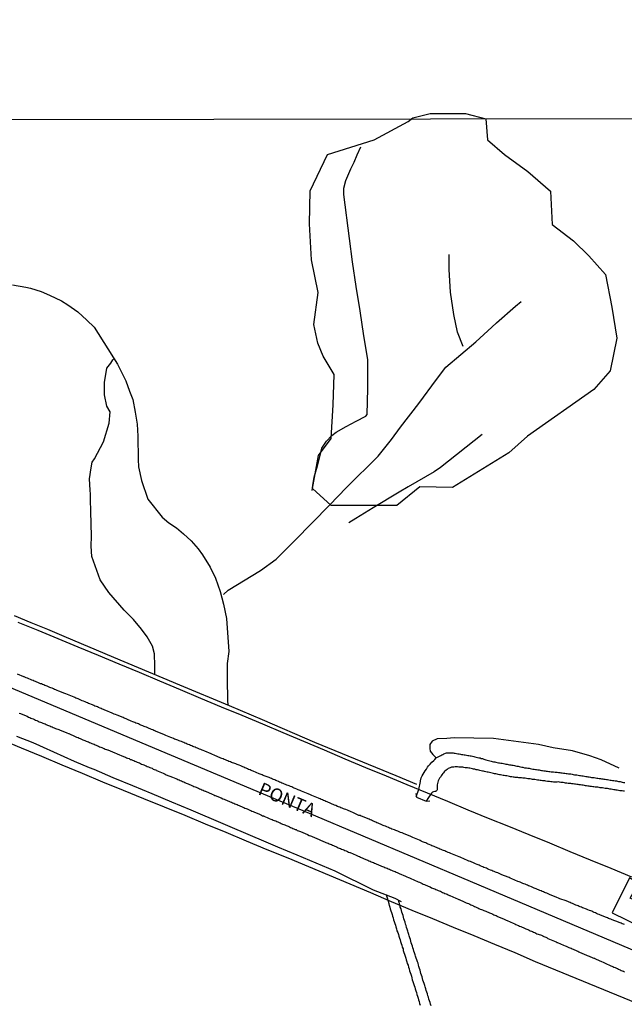
# Model space of a CAD drawing. Units: millimetres. Extents: x 180736 to 183150, y 1657648 to 1660427.
# Drawn here: x 182274 to 182388, y 1658040 to 1658226 of the extents above; entities that cross this region are included whole.
import ezdxf
from ezdxf.enums import TextEntityAlignment as Align

# ---------------------------------------------------------------- set-up
doc = ezdxf.new("R2010")
doc.units = ezdxf.units.MM
doc.header["$MEASUREMENT"] = 0
for name, color, linetype in [('EDIFICACAO_REFERENCIAL', 30, 'Continuous'), ('IMAGEM', 7, 'Continuous'), ('V-BANHADO', 102, 'Continuous'), ('V-CANAL', 151, 'Continuous'), ('V-EIXO_DE_LOGRADOURO', 3, 'Continuous'), ('V-LOTE', 1, 'Continuous'), ('V-NOME_DOS_LOGRADOUROS', 7, 'Continuous'), ('V-PONTE_VIADUTO_PASSARELA', 2, 'Continuous'), ('V-QUADRA', 41, 'Continuous'), ('V-REFERENCIA', 30, 'Continuous'), ('V-TESTADA', 5, 'Continuous'), ('V-VALETA', 50, 'Continuous'), ('X-LIMITE_1000', 7, 'Continuous')]:
    doc.layers.add(name, color=color, linetype=linetype)
picture_1 = doc.add_image_def('image1.jpg', size_in_pixel=(4022, 4628))

msp = doc.modelspace()

# ---------------------------------------------------------------- linework, layer by layer
at = {"layer": 'EDIFICACAO_REFERENCIAL'}
msp.add_lwpolyline([(182389.43, 1658063.55), (182386.18, 1658056.92), (182391.73, 1658054.26), (182393.54, 1658057.88), (182389.55, 1658059.69), (182391.12, 1658062.58), (182389.43, 1658063.55)], close=True, dxfattribs=at)
at = {"layer": 'V-BANHADO'}
msp.add_lwpolyline([(182348.48, 1658207.3), (182351.79, 1658208.13), (182358.41, 1658208.13), (182362.27, 1658207.1), (182362.61, 1658203.11), (182365.81, 1658200.35), (182370.2, 1658197.15), (182374.52, 1658193.43), (182374.82, 1658187.1), (182378.85, 1658184.04), (182381.75, 1658181.21), (182384.88, 1658177.64), (182386.07, 1658171.46), (182387.04, 1658165.65), (182385.77, 1658159.47), (182382.72, 1658155.9), (182370.13, 1658147.11), (182366.63, 1658143.91), (182355.98, 1658137.36), (182349.8, 1658137.51), (182345.48, 1658134.01), (182333.03, 1658134.01), (182329.53, 1658137.21), (182330.65, 1658143.46), (182333.03, 1658146.66), (182333.41, 1658153), (182333.63, 1658158.73), (182331.55, 1658162.23), (182330.51, 1658164.69), (182329.76, 1658168.18), (182330.58, 1658174.29), (182329.31, 1658180.47), (182328.94, 1658187.25), (182329.09, 1658193.5), (182332.36, 1658200.35), (182341.19, 1658203.14), (182347.62, 1658206.6)], close=True, dxfattribs=at)
at = {"layer": 'V-CANAL'}
for points in [[(182349.14, 1658078.95), (182349.64, 1658080.27), (182349.92, 1658081.77), (182349.93, 1658082.05), (182350, 1658082.16), (182350.04, 1658082.5), (182350.24, 1658082.84), (182350.43, 1658083.18), (182350.6, 1658083.48), (182350.83, 1658083.82), (182351.05, 1658084.12), (182351.28, 1658084.46), (182351.47, 1658084.76), (182351.73, 1658085.08), (182352.07, 1658085.42), (182352.43, 1658085.76), (182352.67, 1658085.91), (182352.91, 1658086.25), (182353.52, 1658086.54), (182353.64, 1658086.63), (182353.75, 1658086.7), (182353.97, 1658086.82), (182354.14, 1658086.91), (182354.37, 1658087.04), (182354.63, 1658087.12), (182354.84, 1658087.17), (182355.1, 1658087.23), (182355.36, 1658087.23), (182355.61, 1658087.21), (182355.82, 1658087.21), (182356.08, 1658087.17), (182356.29, 1658087.14), (182356.51, 1658087.12), (182356.76, 1658087.08), (182356.98, 1658087.04), (182357.23, 1658087), (182357.49, 1658086.95), (182357.7, 1658086.91), (182357.96, 1658086.87), (182358.17, 1658086.82), (182358.38, 1658086.8), (182358.64, 1658086.76), (182358.85, 1658086.72), (182359.07, 1658086.7), (182359.32, 1658086.65), (182359.53, 1658086.61), (182359.75, 1658086.57), (182360, 1658086.48), (182360.22, 1658086.44), (182360.47, 1658086.4), (182360.73, 1658086.31), (182360.94, 1658086.27), (182361.2, 1658086.23), (182361.41, 1658086.14), (182361.62, 1658086.1), (182361.88, 1658086.01), (182362.09, 1658085.97), (182362.31, 1658085.89), (182362.56, 1658085.84), (182362.78, 1658085.76), (182363.03, 1658085.67), (182363.29, 1658085.63), (182363.5, 1658085.59), (182363.76, 1658085.5), (182363.97, 1658085.48), (182364.18, 1658085.44), (182364.44, 1658085.37), (182364.65, 1658085.33), (182364.87, 1658085.29), (182365.12, 1658085.25), (182365.34, 1658085.23), (182365.59, 1658085.16), (182365.85, 1658085.12), (182366.06, 1658085.08), (182366.32, 1658085.03), (182366.53, 1658085.01), (182366.74, 1658084.95), (182367, 1658084.91), (182367.21, 1658084.86), (182367.42, 1658084.84), (182367.68, 1658084.78), (182367.89, 1658084.74), (182368.11, 1658084.69), (182368.36, 1658084.65), (182368.58, 1658084.61), (182368.83, 1658084.54), (182369.09, 1658084.48), (182369.3, 1658084.46), (182369.56, 1658084.39), (182369.77, 1658084.35), (182369.98, 1658084.35), (182370.24, 1658084.29), (182370.45, 1658084.27), (182370.67, 1658084.22), (182370.92, 1658084.18), (182371.14, 1658084.14), (182371.39, 1658084.1), (182371.65, 1658084.05), (182371.86, 1658084.03), (182372.12, 1658083.99), (182372.33, 1658083.97), (182372.33, 1658083.97), (182372.54, 1658083.92), (182372.8, 1658083.88), (182373.01, 1658083.84), (182373.23, 1658083.82), (182373.48, 1658083.8), (182373.69, 1658083.75), (182373.91, 1658083.71), (182374.16, 1658083.67), (182374.38, 1658083.67), (182374.63, 1658083.63), (182374.89, 1658083.58), (182375.1, 1658083.58), (182375.36, 1658083.56), (182375.57, 1658083.52), (182375.78, 1658083.54), (182376.04, 1658083.5), (182376.25, 1658083.46), (182376.47, 1658083.41), (182376.72, 1658083.41), (182376.94, 1658083.37), (182377.19, 1658083.33), (182377.45, 1658083.29), (182377.66, 1658083.29), (182377.92, 1658083.24), (182378.13, 1658083.2), (182378.34, 1658083.2), (182378.6, 1658083.16), (182378.81, 1658083.11), (182379.03, 1658083.07), (182379.28, 1658083.03), (182379.49, 1658083.03), (182379.71, 1658082.99), (182379.96, 1658082.94), (182380.18, 1658082.9), (182380.43, 1658082.86), (182380.69, 1658082.82), (182380.9, 1658082.77), (182381.16, 1658082.73), (182381.37, 1658082.73), (182381.58, 1658082.69), (182381.84, 1658082.65), (182382.05, 1658082.6), (182382.27, 1658082.56), (182382.52, 1658082.52), (182382.74, 1658082.52), (182382.99, 1658082.47), (182383.25, 1658082.43), (182383.46, 1658082.39), (182383.72, 1658082.35), (182383.93, 1658082.35), (182384.14, 1658082.3), (182384.4, 1658082.26), (182384.61, 1658082.22), (182384.83, 1658082.22), (182385.08, 1658082.18), (182385.29, 1658082.13), (182385.51, 1658082.09), (182385.76, 1658082.05), (182385.98, 1658082.01), (182386.23, 1658081.96), (182386.49, 1658081.96), (182386.7, 1658081.92), (182386.96, 1658081.88), (182387.17, 1658081.84), (182387.38, 1658081.79), (182387.64, 1658081.75), (182387.85, 1658081.71), (182388.07, 1658081.66), (182388.32, 1658081.62), (182388.54, 1658081.58)], [(182388.49, 1658079.96), (182388.28, 1658079.96), (182388.07, 1658080), (182387.81, 1658080.04), (182387.6, 1658080.04), (182387.38, 1658080.09), (182387.13, 1658080.13), (182386.92, 1658080.17), (182386.7, 1658080.19), (182386.45, 1658080.21), (182386.23, 1658080.26), (182385.98, 1658080.3), (182385.72, 1658080.34), (182385.51, 1658080.39), (182385.25, 1658080.43), (182385.04, 1658080.45), (182384.83, 1658080.47), (182384.57, 1658080.51), (182384.36, 1658080.56), (182384.36, 1658080.56), (182384.14, 1658080.56), (182383.89, 1658080.6), (182383.67, 1658080.64), (182383.42, 1658080.68), (182383.16, 1658080.7), (182382.95, 1658080.73), (182382.69, 1658080.77), (182382.48, 1658080.79), (182382.27, 1658080.81), (182382.01, 1658080.85), (182381.8, 1658080.9), (182381.58, 1658080.92), (182381.33, 1658080.94), (182381.12, 1658080.98), (182380.9, 1658081.02), (182380.65, 1658081.07), (182380.43, 1658081.07), (182380.18, 1658081.13), (182379.92, 1658081.15), (182379.71, 1658081.2), (182379.45, 1658081.24), (182379.24, 1658081.26), (182379.03, 1658081.28), (182378.77, 1658081.32), (182378.56, 1658081.34), (182378.34, 1658081.37), (182378.09, 1658081.41), (182377.87, 1658081.43), (182377.62, 1658081.45), (182377.36, 1658081.49), (182377.15, 1658081.54), (182376.89, 1658081.56), (182376.68, 1658081.58), (182376.47, 1658081.62), (182376.21, 1658081.66), (182376, 1658081.71), (182375.78, 1658081.68), (182375.53, 1658081.66), (182375.31, 1658081.66), (182375.06, 1658081.66), (182374.8, 1658081.71), (182374.59, 1658081.71), (182374.33, 1658081.75), (182374.12, 1658081.79), (182373.91, 1658081.79), (182373.65, 1658081.84), (182373.44, 1658081.88), (182373.23, 1658081.9), (182372.97, 1658081.92), (182372.76, 1658081.96), (182372.54, 1658081.98), (182372.29, 1658082.01), (182372.07, 1658082.05), (182371.82, 1658082.09), (182371.56, 1658082.13), (182371.35, 1658082.15), (182371.09, 1658082.18), (182370.88, 1658082.22), (182370.67, 1658082.26), (182370.41, 1658082.26), (182370.2, 1658082.3), (182369.98, 1658082.35), (182369.73, 1658082.39), (182369.51, 1658082.41), (182369.26, 1658082.43), (182369, 1658082.45), (182368.79, 1658082.47), (182368.53, 1658082.49), (182368.32, 1658082.52), (182368.11, 1658082.52), (182367.85, 1658082.56), (182367.64, 1658082.6), (182367.42, 1658082.6), (182367.17, 1658082.65), (182366.96, 1658082.69), (182366.74, 1658082.73), (182366.49, 1658082.77), (182366.27, 1658082.84), (182366.02, 1658082.86), (182365.76, 1658082.9), (182365.55, 1658082.94), (182365.29, 1658082.99), (182365.08, 1658083.03), (182364.87, 1658083.07), (182364.61, 1658083.11), (182364.4, 1658083.16), (182364.18, 1658083.2), (182363.93, 1658083.24), (182363.71, 1658083.29), (182363.46, 1658083.37), (182363.2, 1658083.41), (182362.99, 1658083.46), (182362.73, 1658083.52), (182362.52, 1658083.54), (182362.31, 1658083.58), (182362.05, 1658083.67), (182361.84, 1658083.71), (182361.62, 1658083.75), (182361.37, 1658083.8), (182361.16, 1658083.86), (182361.16, 1658083.86), (182360.94, 1658083.92), (182360.69, 1658083.97), (182360.47, 1658084.01), (182360.22, 1658084.1), (182359.96, 1658084.14), (182359.75, 1658084.18), (182359.49, 1658084.22), (182359.28, 1658084.27), (182359.07, 1658084.27), (182358.81, 1658084.35), (182358.6, 1658084.35), (182358.38, 1658084.39), (182358.13, 1658084.44), (182357.91, 1658084.48), (182357.66, 1658084.5), (182357.4, 1658084.52), (182357.19, 1658084.52), (182356.93, 1658084.54), (182356.72, 1658084.56), (182356.51, 1658084.54), (182356.25, 1658084.52), (182356.04, 1658084.48), (182355.82, 1658084.46), (182355.57, 1658084.39), (182355.38, 1658084.31), (182355.18, 1658084.22), (182355.12, 1658084.14), (182355.03, 1658084.14), (182354.99, 1658084.07), (182354.97, 1658084.07), (182354.91, 1658084.03), (182354.86, 1658083.99), (182354.78, 1658083.9), (182354.56, 1658083.73), (182354.41, 1658083.58), (182354.26, 1658083.41), (182354.16, 1658083.27), (182353.99, 1658083.07), (182353.84, 1658082.86), (182353.69, 1658082.63), (182353.54, 1658082.41), (182353.39, 1658082.18), (182353.28, 1658081.9), (182353.22, 1658081.65), (182353.16, 1658081.43), (182353.11, 1658081.18), (182353.11, 1658080.92), (182353.11, 1658080.67), (182353.11, 1658080.45), (182353.11, 1658080.2), (182353.03, 1658080.07), (182352.96, 1658080.02), (182352.84, 1658079.92), (182352.81, 1658079.9), (182352.63, 1658079.87), (182352.37, 1658079.81), (182352.2, 1658079.75), (182352.05, 1658079.64), (182352.03, 1658079.59), (182351.98, 1658079.59), (182351.32, 1658078.55), (182351.01, 1658078.05)], [(182343.44, 1658060.38), (182343.93, 1658058.72), (182343.97, 1658058.61), (182343.99, 1658058.46), (182344.03, 1658058.36), (182344.11, 1658058.02), (182344.2, 1658057.68), (182344.33, 1658057.34), (182344.46, 1658057), (182344.58, 1658056.65), (182344.65, 1658056.31), (182344.75, 1658055.97), (182344.84, 1658055.63), (182344.97, 1658055.29), (182345.07, 1658054.95), (182345.18, 1658054.61), (182345.27, 1658054.27), (182345.37, 1658053.92), (182345.48, 1658053.54), (182345.63, 1658053.2), (182345.75, 1658052.86), (182345.86, 1658052.52), (182345.95, 1658052.18), (182346.08, 1658051.84), (182346.16, 1658051.49), (182346.29, 1658051.15), (182346.39, 1658050.81), (182346.48, 1658050.47), (182346.63, 1658050.13), (182346.67, 1658049.79), (182346.8, 1658049.45), (182346.93, 1658049.11), (182347.01, 1658048.76), (182347.14, 1658048.38), (182347.25, 1658048.04), (182347.36, 1658047.7), (182347.44, 1658047.36), (182347.57, 1658047.02), (182347.67, 1658046.67), (182347.78, 1658046.33), (182347.87, 1658045.99), (182347.95, 1658045.65), (182348.08, 1658045.31), (182348.21, 1658044.97), (182348.29, 1658044.63), (182348.38, 1658044.29), (182348.48, 1658043.95), (182348.59, 1658043.6), (182348.72, 1658043.22), (182348.85, 1658042.88), (182348.95, 1658042.54), (182349.04, 1658042.2), (182349.15, 1658041.86), (182349.25, 1658041.51), (182349.36, 1658041.17), (182349.49, 1658040.83), (182349.57, 1658040.49), (182349.66, 1658040.15), (182349.76, 1658039.81), (182349.87, 1658039.47)], [(182351.92, 1658039.34), (182351.81, 1658039.68), (182351.75, 1658039.98), (182351.75, 1658039.98), (182351.64, 1658040.32), (182351.53, 1658040.62), (182351.43, 1658040.96), (182351.32, 1658041.26), (182351.24, 1658041.6), (182351.13, 1658041.94), (182351.02, 1658042.28), (182350.92, 1658042.58), (182350.83, 1658042.92), (182350.72, 1658043.22), (182350.64, 1658043.56), (182350.51, 1658043.86), (182350.4, 1658044.2), (182350.34, 1658044.5), (182350.23, 1658044.84), (182350.13, 1658045.14), (182350.02, 1658045.48), (182349.94, 1658045.78), (182349.85, 1658046.12), (182349.74, 1658046.42), (182349.62, 1658046.76), (182349.57, 1658047.06), (182349.47, 1658047.4), (182349.36, 1658047.7), (182349.21, 1658048.04), (182349.12, 1658048.38), (182349, 1658048.72), (182348.91, 1658049.02), (182348.81, 1658049.36), (182348.68, 1658049.66), (182348.59, 1658050), (182348.51, 1658050.3), (182348.42, 1658050.64), (182348.29, 1658050.94), (182348.19, 1658051.28), (182348.1, 1658051.58), (182348.02, 1658051.92), (182347.91, 1658052.22), (182347.8, 1658052.56), (182347.72, 1658052.86), (182347.61, 1658053.2), (182347.53, 1658053.5), (182347.4, 1658053.84), (182347.31, 1658054.18), (182347.21, 1658054.52), (182347.12, 1658054.82), (182347.01, 1658055.16), (182346.91, 1658055.46), (182346.8, 1658055.8), (182346.74, 1658056.1), (182346.63, 1658056.44), (182346.55, 1658056.74), (182346.42, 1658057.08), (182346.33, 1658057.38), (182346.25, 1658057.72), (182346.12, 1658058.02), (182346.12, 1658058.19), (182345.8, 1658059.33)]]:
    msp.add_lwpolyline(points, dxfattribs=at)
at = {"layer": 'V-EIXO_DE_LOGRADOURO'}
msp.add_lwpolyline([(182666.19, 1657942.55), (182643.81, 1657950), (182601, 1657966.32), (182571.02, 1657977.95), (182541.04, 1657990.02), (182510.76, 1658001.94), (182480.48, 1658013.86), (182450.2, 1658025.78), (182419.92, 1658037.7), (182389.64, 1658050.07), (182359.36, 1658062.89), (182328.93, 1658075.71), (182298.5, 1658088.53), (182268.07, 1658101.35), (182237.64, 1658114.32), (182206.77, 1658125.95), (182184.38, 1658134.79)], dxfattribs=at)
at = {"layer": 'V-LOTE'}
for points in [[(182273.81, 1658111.94), (182277.6, 1658110.38), (182281.39, 1658108.82), (182285.18, 1658107.26), (182289.04, 1658105.65), (182292.9, 1658104.04), (182296.76, 1658102.43), (182300.62, 1658100.82), (182304.48, 1658099.21), (182308.34, 1658097.56), (182312.24, 1658095.93), (182316.14, 1658094.3), (182320.04, 1658092.67), (182323.94, 1658091.04), (182327.84, 1658089.39), (182331.74, 1658087.74), (182335.64, 1658086.09), (182339.54, 1658084.44), (182343.44, 1658082.84), (182347.34, 1658081.24), (182351.17, 1658079.63), (182355.01, 1658078.05), (182358.85, 1658076.45), (182362.71, 1658074.87), (182366.57, 1658073.31), (182370.43, 1658071.73), (182374.29, 1658070.15), (182378.15, 1658068.57), (182382.01, 1658066.94), (182385.91, 1658065.36), (182389.81, 1658063.78)], [(182390.91, 1658039.8), (182387.06, 1658041.38), (182383.21, 1658042.96), (182379.36, 1658044.54), (182375.51, 1658046.12), (182371.66, 1658047.7), (182367.85, 1658049.35), (182363.95, 1658050.96), (182360.05, 1658052.57), (182356.15, 1658054.18), (182352.25, 1658055.79), (182348.35, 1658057.4), (182344.45, 1658059.05), (182340.55, 1658060.7), (182336.65, 1658062.35), (182332.75, 1658064), (182328.85, 1658065.65), (182324.91, 1658067.26), (182320.97, 1658068.87), (182317.07, 1658070.48), (182313.19, 1658072.11), (182309.31, 1658073.72), (182305.43, 1658075.33), (182301.55, 1658076.94), (182297.67, 1658078.52), (182293.79, 1658080.1), (182289.91, 1658081.68), (182286.06, 1658083.28), (182282.21, 1658084.89), (182278.36, 1658086.5), (182274.51, 1658088.11), (182270.63, 1658089.71)]]:
    msp.add_lwpolyline(points, dxfattribs=at)
at = {"layer": 'V-PONTE_VIADUTO_PASSARELA'}
msp.add_lwpolyline([(182349.06, 1658079.49), (182349.16, 1658078.84), (182350.98, 1658078.04), (182351.7, 1658078.15)], dxfattribs=at)
at = {"layer": 'V-QUADRA'}
for points in [[(182388.49, 1658054.71), (182388.28, 1658054.8), (182388.07, 1658054.88), (182387.85, 1658054.97), (182387.64, 1658055.05), (182387.45, 1658055.14), (182387.36, 1658055.18), (182386.15, 1658055.63), (182385.89, 1658055.73), (182385.68, 1658055.82), (182385.47, 1658055.9), (182385.25, 1658055.99), (182385.1, 1658056.06), (182383.97, 1658056.5), (182383.73, 1658056.61), (182383.46, 1658056.71), (182383.2, 1658056.8), (182382.99, 1658056.93), (182382.78, 1658057.01), (182382.52, 1658057.1), (182382.31, 1658057.23), (182382.1, 1658057.29), (182381.86, 1658057.4), (182381.54, 1658057.52), (182381.29, 1658057.63), (182381.09, 1658057.7), (182380.82, 1658057.82), (182380.56, 1658057.91), (182380.35, 1658057.99), (182380.13, 1658058.08), (182379.92, 1658058.16), (182379.71, 1658058.25), (182379.53, 1658058.34), (182379.28, 1658058.42), (182379.07, 1658058.53), (182378.89, 1658058.61), (182378.64, 1658058.68), (182378.43, 1658058.8), (182378.21, 1658058.89), (182378, 1658058.95), (182377.79, 1658059.06), (182377.58, 1658059.15), (182377.47, 1658059.19), (182376.25, 1658059.61), (182375.99, 1658059.74), (182375.72, 1658059.87), (182374.31, 1658060.42), (182374.07, 1658060.53), (182374.07, 1658060.53), (182373.82, 1658060.64), (182373.57, 1658060.72), (182373.35, 1658060.81), (182373.18, 1658060.92), (182372.93, 1658060.98), (182372.71, 1658061.11), (182372.5, 1658061.19), (182372.24, 1658061.28), (182372.03, 1658061.36), (182371.82, 1658061.45), (182371.62, 1658061.56), (182371.39, 1658061.62), (182371.18, 1658061.75), (182370.94, 1658061.83), (182370.62, 1658061.96), (182370.37, 1658062.07), (182370.15, 1658062.15), (182369.94, 1658062.26), (182369.69, 1658062.34), (182369.47, 1658062.43), (182369.26, 1658062.51), (182369, 1658062.64), (182368.79, 1658062.73), (182368.6, 1658062.81), (182368.34, 1658062.88), (182367.17, 1658063.37), (182366.87, 1658063.5), (182366.7, 1658063.6), (182366.51, 1658063.69), (182365.29, 1658064.14), (182365.05, 1658064.24), (182364.78, 1658064.35), (182364.52, 1658064.48), (182364.31, 1658064.56), (182364.1, 1658064.65), (182363.88, 1658064.76), (182363.63, 1658064.84), (182363.42, 1658064.95), (182363.18, 1658065.03), (182362.86, 1658065.16), (182362.61, 1658065.26), (182362.39, 1658065.37), (182362.18, 1658065.46), (182361.92, 1658065.54), (182361.71, 1658065.63), (182361.5, 1658065.73), (182361.24, 1658065.84), (182361.03, 1658065.93), (182360.81, 1658066.01), (182360.62, 1658066.1), (182360.3, 1658066.23), (182360.09, 1658066.33), (182359.83, 1658066.44), (182359.62, 1658066.52), (182359.36, 1658066.63), (182359.15, 1658066.69), (182359.09, 1658066.72), (182358, 1658067.21), (182357.66, 1658067.33), (182357.46, 1658067.44), (182357.25, 1658067.55), (182356, 1658068.06), (182355.67, 1658068.14), (182355.4, 1658068.27), (182355.18, 1658068.36), (182354.93, 1658068.46), (182354.72, 1658068.53), (182354.54, 1658068.64), (182354.29, 1658068.74), (182354.08, 1658068.8), (182353.86, 1658068.91), (182353.61, 1658069), (182353.39, 1658069.1), (182353.18, 1658069.17), (182352.98, 1658069.28), (182352.75, 1658069.38), (182352.54, 1658069.47), (182352.32, 1658069.55), (182352.07, 1658069.64), (182351.86, 1658069.76), (182351.6, 1658069.85), (182351.41, 1658069.94), (182351.13, 1658070.06), (182350.92, 1658070.15), (182350.71, 1658070.23), (182350.49, 1658070.32), (182350.28, 1658070.4), (182350.07, 1658070.51), (182349.85, 1658070.62), (182349.75, 1658070.66), (182348.49, 1658071.17), (182348.25, 1658071.3), (182348.08, 1658071.39), (182346.7, 1658071.92), (182346.44, 1658072.05), (182346.14, 1658072.15), (182345.89, 1658072.28), (182345.67, 1658072.37), (182345.46, 1658072.43), (182345.24, 1658072.49), (182345.24, 1658072.49), (182344.99, 1658072.62), (182344.78, 1658072.69), (182344.52, 1658072.79), (182344.31, 1658072.88), (182344.1, 1658072.96), (182343.86, 1658073.09), (182343.54, 1658073.22), (182343.29, 1658073.3), (182343.07, 1658073.41), (182342.86, 1658073.48), (182342.62, 1658073.6), (182342.35, 1658073.71), (182342.17, 1658073.8), (182341.92, 1658073.9), (182341.71, 1658073.99), (182341.49, 1658074.07), (182341.28, 1658074.16), (182341.07, 1658074.27), (182340.85, 1658074.35), (182340.68, 1658074.44), (182340.43, 1658074.54), (182340.22, 1658074.63), (182340.06, 1658074.69), (182338.94, 1658075.14), (182338.72, 1658075.25), (182338.51, 1658075.33), (182338.3, 1658075.37), (182338.27, 1658075.38), (182337.14, 1658075.91), (182336.8, 1658076.05), (182336.59, 1658076.14), (182336.38, 1658076.23), (182336.14, 1658076.33), (182335.82, 1658076.46), (182335.57, 1658076.57), (182335.35, 1658076.63), (182335.14, 1658076.72), (182334.88, 1658076.8), (182334.67, 1658076.91), (182334.46, 1658076.99), (182334.22, 1658077.08), (182333.92, 1658077.23), (182333.65, 1658077.33), (182333.43, 1658077.44), (182333.22, 1658077.5), (182332.96, 1658077.63), (182332.75, 1658077.72), (182332.54, 1658077.83), (182332.32, 1658077.91), (182332.07, 1658078.02), (182331.86, 1658078.1), (182331.6, 1658078.21), (182331.43, 1658078.29), (182331.17, 1658078.38), (182330.96, 1658078.49), (182330.75, 1658078.55), (182330.64, 1658078.6), (182329.4, 1658079.13), (182329.04, 1658079.3), (182328.83, 1658079.38), (182328.68, 1658079.45), (182327.46, 1658079.94), (182327.2, 1658080.07), (182326.99, 1658080.15), (182326.78, 1658080.23), (182326.54, 1658080.34), (182326.27, 1658080.45), (182326.06, 1658080.53), (182325.8, 1658080.66), (182325.59, 1658080.75), (182325.39, 1658080.83), (182325.12, 1658080.94), (182324.9, 1658081.02), (182324.65, 1658081.11), (182324.44, 1658081.19), (182324.22, 1658081.28), (182323.97, 1658081.39), (182323.75, 1658081.47), (182323.56, 1658081.56), (182323.28, 1658081.68), (182323.09, 1658081.77), (182322.81, 1658081.88), (182322.6, 1658081.96), (182322.39, 1658082.07), (182322.17, 1658082.15), (182321.96, 1658082.24), (182321.75, 1658082.32), (182321.56, 1658082.41), (182321.34, 1658082.52), (182320.21, 1658082.94), (182320.02, 1658083.03), (182319.83, 1658083.09), (182319.62, 1658083.18), (182319.47, 1658083.24), (182318.31, 1658083.71), (182318.1, 1658083.82), (182317.91, 1658083.88), (182317.72, 1658083.99), (182317.44, 1658084.07), (182317.25, 1658084.18), (182317.25, 1658084.18), (182316.97, 1658084.29), (182316.76, 1658084.39), (182316.55, 1658084.46), (182316.33, 1658084.56), (182316.12, 1658084.65), (182315.95, 1658084.73), (182315.69, 1658084.84), (182315.48, 1658084.91), (182315.31, 1658084.99), (182315.05, 1658085.1), (182314.84, 1658085.18), (182314.63, 1658085.25), (182314.41, 1658085.31), (182314.2, 1658085.39), (182314.01, 1658085.48), (182313.73, 1658085.59), (182313.52, 1658085.67), (182313.3, 1658085.78), (182313.05, 1658085.89), (182312.83, 1658085.97), (182312.64, 1658086.06), (182312.37, 1658086.14), (182312.21, 1658086.21), (182310.96, 1658086.74), (182310.62, 1658086.87), (182310.36, 1658087), (182309.17, 1658087.51), (182308.87, 1658087.63), (182308.66, 1658087.7), (182308.4, 1658087.81), (182308.19, 1658087.89), (182308.01, 1658087.98), (182307.76, 1658088.06), (182307.55, 1658088.17), (182307.33, 1658088.25), (182307.12, 1658088.32), (182306.91, 1658088.42), (182306.69, 1658088.53), (182306.48, 1658088.59), (182306.27, 1658088.7), (182306.05, 1658088.79), (182305.84, 1658088.87), (182305.63, 1658088.96), (182305.41, 1658089.04), (182305.2, 1658089.13), (182305.01, 1658089.21), (182304.73, 1658089.32), (182304.52, 1658089.43), (182304.31, 1658089.49), (182304.09, 1658089.58), (182303.88, 1658089.64), (182303.67, 1658089.72), (182303.45, 1658089.81), (182303.26, 1658089.9), (182302.94, 1658090.02), (182302.75, 1658090.11), (182301.79, 1658090.51), (182301.45, 1658090.64), (182301.23, 1658090.75), (182301.13, 1658090.79), (182299.95, 1658091.26), (182299.84, 1658091.3), (182299.78, 1658091.35), (182299.72, 1658091.37), (182299.53, 1658091.43), (182299.32, 1658091.54), (182299.1, 1658091.62), (182298.85, 1658091.73), (182298.65, 1658091.81), (182298.38, 1658091.92), (182298.12, 1658092.03), (182297.91, 1658092.11), (182297.69, 1658092.2), (182297.48, 1658092.28), (182297.27, 1658092.37), (182297.09, 1658092.45), (182296.84, 1658092.54), (182296.63, 1658092.67), (182296.42, 1658092.73), (182296.16, 1658092.84), (182295.95, 1658092.92), (182295.73, 1658093.03), (182295.56, 1658093.09), (182295.26, 1658093.22), (182295.01, 1658093.31), (182294.83, 1658093.41), (182294.58, 1658093.52), (182294.33, 1658093.61), (182294.11, 1658093.69), (182293.92, 1658093.78), (182293.75, 1658093.86), (182292.58, 1658094.33), (182292.28, 1658094.44), (182292.06, 1658094.54), (182291.81, 1658094.63), (182291.66, 1658094.7), (182290.49, 1658095.18), (182290.25, 1658095.29), (182290.02, 1658095.4), (182289.76, 1658095.48), (182289.76, 1658095.48), (182289.55, 1658095.57), (182289.36, 1658095.65), (182289.08, 1658095.78), (182288.87, 1658095.87), (182288.67, 1658095.95), (182288.4, 1658096.04), (182288.18, 1658096.14), (182287.93, 1658096.25), (182287.73, 1658096.34), (182287.46, 1658096.46), (182287.2, 1658096.55), (182286.99, 1658096.63), (182286.78, 1658096.72), (182286.54, 1658096.85), (182286.22, 1658096.95), (182285.99, 1658097.06), (182285.71, 1658097.19), (182285.5, 1658097.27), (182285.24, 1658097.4), (182285.03, 1658097.49), (182284.81, 1658097.57), (182284.62, 1658097.66), (182284.45, 1658097.75), (182283.19, 1658098.21), (182282.87, 1658098.34), (182282.7, 1658098.43), (182281.55, 1658098.89), (182281.23, 1658099.02), (182281.02, 1658099.11), (182280.76, 1658099.19), (182280.55, 1658099.3), (182280.34, 1658099.41), (182280.08, 1658099.49), (182279.89, 1658099.58), (182279.61, 1658099.68), (182279.4, 1658099.79), (182279.18, 1658099.87), (182278.93, 1658099.96), (182278.72, 1658100.07), (182278.5, 1658100.15), (182278.31, 1658100.22), (182278.08, 1658100.28), (182277.86, 1658100.39), (182277.61, 1658100.49), (182277.39, 1658100.58), (182277.18, 1658100.69), (182276.92, 1658100.77), (182276.73, 1658100.86), (182276.46, 1658100.94), (182276.22, 1658101.07), (182275.9, 1658101.2), (182275.65, 1658101.32), (182275.43, 1658101.37), (182275.26, 1658101.45), (182275.01, 1658101.56), (182274.94, 1658101.58), (182273.77, 1658102.09)], [(182274.11, 1658094.69), (182274.32, 1658094.61), (182274.43, 1658094.57), (182275.56, 1658094.12), (182275.83, 1658093.97), (182276.07, 1658093.88), (182276.07, 1658093.88), (182276.28, 1658093.78), (182276.5, 1658093.69), (182276.75, 1658093.61), (182276.97, 1658093.5), (182277.18, 1658093.39), (182277.44, 1658093.31), (182277.65, 1658093.2), (182277.86, 1658093.09), (182278.12, 1658093.01), (182278.33, 1658092.92), (182278.55, 1658092.84), (182278.76, 1658092.75), (182278.97, 1658092.67), (182279.18, 1658092.54), (182279.44, 1658092.45), (182279.65, 1658092.37), (182279.87, 1658092.28), (182280.08, 1658092.2), (182280.29, 1658092.09), (182280.51, 1658092.01), (182280.72, 1658091.9), (182280.93, 1658091.81), (182281.15, 1658091.73), (182281.36, 1658091.67), (182281.57, 1658091.6), (182281.72, 1658091.52), (182283.07, 1658090.96), (182283.41, 1658090.86), (182283.47, 1658090.86), (182284.64, 1658090.32), (182284.94, 1658090.19), (182285.2, 1658090.07), (182285.41, 1658089.98), (182285.62, 1658089.9), (182285.88, 1658089.77), (182286.09, 1658089.68), (182286.31, 1658089.6), (182286.52, 1658089.51), (182286.73, 1658089.43), (182286.95, 1658089.34), (182287.16, 1658089.26), (182287.37, 1658089.17), (182287.59, 1658089.08), (182287.8, 1658088.96), (182288.01, 1658088.91), (182288.23, 1658088.81), (182288.44, 1658088.7), (182288.65, 1658088.64), (182288.87, 1658088.53), (182289.08, 1658088.45), (182289.29, 1658088.36), (182289.51, 1658088.27), (182289.72, 1658088.19), (182289.93, 1658088.1), (182290.15, 1658088.02), (182290.36, 1658087.91), (182290.57, 1658087.85), (182290.79, 1658087.76), (182290.85, 1658087.75), (182292.15, 1658087.21), (182292.49, 1658087.08), (182292.6, 1658087.02), (182293.81, 1658086.51), (182294.15, 1658086.36), (182294.37, 1658086.27), (182294.58, 1658086.18), (182294.84, 1658086.1), (182295.05, 1658085.97), (182295.26, 1658085.91), (182295.52, 1658085.8), (182295.73, 1658085.72), (182295.95, 1658085.63), (182296.16, 1658085.54), (182296.37, 1658085.46), (182296.59, 1658085.37), (182296.8, 1658085.29), (182297.01, 1658085.16), (182297.23, 1658085.08), (182297.44, 1658084.99), (182297.65, 1658084.91), (182297.87, 1658084.82), (182298.08, 1658084.73), (182298.29, 1658084.63), (182298.5, 1658084.54), (182298.76, 1658084.44), (182298.97, 1658084.35), (182299.19, 1658084.27), (182299.4, 1658084.14), (182299.61, 1658084.05), (182299.83, 1658083.97), (182300.04, 1658083.9), (182300.06, 1658083.88), (182301.32, 1658083.33), (182301.66, 1658083.16), (182301.85, 1658083.07), (182303.07, 1658082.6), (182303.39, 1658082.47), (182303.67, 1658082.35), (182303.88, 1658082.26), (182304.09, 1658082.13), (182304.09, 1658082.13), (182304.31, 1658082.07), (182304.52, 1658081.96), (182304.73, 1658081.88), (182304.94, 1658081.79), (182305.2, 1658081.71), (182305.41, 1658081.58), (182305.63, 1658081.49), (182305.84, 1658081.41), (182306.05, 1658081.32), (182306.27, 1658081.22), (182306.48, 1658081.13), (182306.69, 1658081.04), (182306.91, 1658080.94), (182307.12, 1658080.85), (182307.33, 1658080.77), (182307.55, 1658080.68), (182307.76, 1658080.6), (182307.97, 1658080.51), (182308.19, 1658080.38), (182308.4, 1658080.32), (182308.61, 1658080.21), (182308.83, 1658080.13), (182309.04, 1658080.04), (182309.25, 1658079.96), (182309.31, 1658079.94), (182310.53, 1658079.38), (182310.87, 1658079.23), (182311.09, 1658079.15), (182311.15, 1658079.13), (182312.28, 1658078.68), (182312.58, 1658078.53), (182312.83, 1658078.45), (182313.05, 1658078.34), (182313.26, 1658078.25), (182313.52, 1658078.12), (182313.73, 1658078.06), (182313.94, 1658077.95), (182314.2, 1658077.87), (182314.41, 1658077.74), (182314.63, 1658077.68), (182314.84, 1658077.57), (182315.05, 1658077.48), (182315.27, 1658077.4), (182315.48, 1658077.31), (182315.69, 1658077.21), (182315.91, 1658077.14), (182316.12, 1658077.04), (182316.33, 1658076.93), (182316.55, 1658076.84), (182316.76, 1658076.76), (182316.97, 1658076.67), (182317.18, 1658076.59), (182317.44, 1658076.46), (182317.65, 1658076.38), (182317.87, 1658076.27), (182318.08, 1658076.16), (182318.29, 1658076.08), (182318.44, 1658076.06), (182319.53, 1658075.57), (182319.87, 1658075.39), (182320.08, 1658075.31), (182320.3, 1658075.27), (182320.32, 1658075.25), (182320.98, 1658074.95), (182321.36, 1658074.8), (182321.62, 1658074.67), (182321.88, 1658074.58), (182322.09, 1658074.48), (182322.3, 1658074.41), (182322.56, 1658074.31), (182322.77, 1658074.24), (182322.99, 1658074.12), (182323.2, 1658074.03), (182323.41, 1658073.94), (182323.62, 1658073.86), (182323.88, 1658073.73), (182324.09, 1658073.65), (182324.31, 1658073.56), (182324.52, 1658073.45), (182324.73, 1658073.39), (182324.95, 1658073.3), (182325.16, 1658073.22), (182325.37, 1658073.09), (182325.59, 1658073.01), (182325.8, 1658072.92), (182326.01, 1658072.84), (182326.23, 1658072.71), (182326.44, 1658072.67), (182326.65, 1658072.54), (182326.87, 1658072.45), (182327.08, 1658072.37), (182327.23, 1658072.35), (182328.57, 1658071.73), (182328.91, 1658071.58), (182329.13, 1658071.49), (182329.34, 1658071.41), (182329.45, 1658071.39), (182330.79, 1658070.79), (182331.13, 1658070.62), (182331.34, 1658070.53), (182331.34, 1658070.53), (182331.6, 1658070.45), (182331.81, 1658070.36), (182332.03, 1658070.23), (182332.24, 1658070.17), (182332.45, 1658070.11), (182332.67, 1658070.02), (182332.88, 1658069.94), (182333.09, 1658069.85), (182333.31, 1658069.76), (182333.52, 1658069.66), (182333.73, 1658069.57), (182333.95, 1658069.47), (182334.16, 1658069.38), (182334.37, 1658069.25), (182334.59, 1658069.19), (182334.8, 1658069.08), (182335.01, 1658069), (182335.23, 1658068.91), (182335.44, 1658068.83), (182335.65, 1658068.72), (182335.86, 1658068.66), (182336.12, 1658068.53), (182336.33, 1658068.44), (182336.55, 1658068.36), (182336.65, 1658068.32), (182337.78, 1658067.83), (182338.13, 1658067.68), (182338.38, 1658067.57), (182338.61, 1658067.46), (182339.62, 1658067.04), (182339.96, 1658066.91), (182340.17, 1658066.8), (182340.39, 1658066.69), (182340.6, 1658066.61), (182340.81, 1658066.52), (182341.03, 1658066.44), (182341.24, 1658066.35), (182341.45, 1658066.27), (182341.67, 1658066.16), (182341.88, 1658066.1), (182342.09, 1658065.97), (182342.3, 1658065.88), (182342.56, 1658065.78), (182342.77, 1658065.71), (182342.99, 1658065.63), (182343.2, 1658065.54), (182343.41, 1658065.46), (182343.63, 1658065.37), (182343.84, 1658065.26), (182344.05, 1658065.18), (182344.27, 1658065.09), (182344.48, 1658065.01), (182344.69, 1658064.9), (182344.91, 1658064.82), (182345.12, 1658064.76), (182345.33, 1658064.65), (182345.55, 1658064.56), (182345.76, 1658064.46), (182345.91, 1658064.39), (182347.08, 1658063.88), (182347.38, 1658063.75), (182347.64, 1658063.62), (182347.85, 1658063.58), (182347.87, 1658063.56), (182348.92, 1658063.07), (182349.26, 1658062.94), (182349.51, 1658062.81), (182349.73, 1658062.73), (182349.98, 1658062.6), (182350.24, 1658062.51), (182350.45, 1658062.39), (182350.66, 1658062.3), (182350.92, 1658062.17), (182351.13, 1658062.09), (182351.35, 1658062), (182351.56, 1658061.9), (182351.77, 1658061.83), (182351.99, 1658061.7), (182352.2, 1658061.62), (182352.41, 1658061.53), (182352.63, 1658061.47), (182352.84, 1658061.36), (182353.05, 1658061.3), (182353.27, 1658061.19), (182353.48, 1658061.11), (182353.69, 1658061.02), (182353.91, 1658060.94), (182354.12, 1658060.81), (182354.33, 1658060.72), (182354.55, 1658060.62), (182354.76, 1658060.53), (182354.97, 1658060.45), (182355.18, 1658060.36), (182355.44, 1658060.25), (182355.5, 1658060.21), (182356.59, 1658059.72), (182356.93, 1658059.59), (182357.15, 1658059.49), (182357.25, 1658059.45), (182358.21, 1658059.02), (182358.21, 1658059.02), (182358.55, 1658058.85), (182358.77, 1658058.76), (182358.98, 1658058.68), (182359.24, 1658058.55), (182359.45, 1658058.46), (182359.66, 1658058.38), (182359.92, 1658058.25), (182360.13, 1658058.16), (182360.35, 1658058.08), (182360.56, 1658057.97), (182360.77, 1658057.87), (182360.98, 1658057.78), (182361.24, 1658057.65), (182361.45, 1658057.59), (182361.67, 1658057.48), (182361.88, 1658057.4), (182362.09, 1658057.31), (182362.31, 1658057.23), (182362.52, 1658057.12), (182362.73, 1658057.06), (182362.95, 1658056.97), (182363.16, 1658056.89), (182363.37, 1658056.8), (182363.59, 1658056.67), (182363.8, 1658056.59), (182364.01, 1658056.5), (182364.23, 1658056.42), (182364.44, 1658056.31), (182364.5, 1658056.27), (182365.59, 1658055.82), (182365.89, 1658055.67), (182366.15, 1658055.56), (182366.34, 1658055.46), (182367.42, 1658054.99), (182367.77, 1658054.84), (182367.98, 1658054.75), (182368.24, 1658054.62), (182368.45, 1658054.54), (182368.66, 1658054.45), (182368.92, 1658054.33), (182369.13, 1658054.24), (182369.34, 1658054.16), (182369.6, 1658054.03), (182369.81, 1658053.94), (182370.03, 1658053.86), (182370.24, 1658053.77), (182370.45, 1658053.64), (182370.67, 1658053.56), (182370.88, 1658053.47), (182371.09, 1658053.39), (182371.31, 1658053.28), (182371.52, 1658053.2), (182371.73, 1658053.09), (182371.95, 1658053), (182372.16, 1658052.92), (182372.37, 1658052.83), (182372.59, 1658052.75), (182372.8, 1658052.71), (182372.9, 1658052.66), (182373.01, 1658052.58), (182373.03, 1658052.58), (182373.07, 1658052.56), (182373.14, 1658052.53), (182373.23, 1658052.49), (182373.44, 1658052.41), (182373.65, 1658052.32), (182373.86, 1658052.19), (182374.01, 1658052.11), (182375.23, 1658051.6), (182375.57, 1658051.47), (182375.78, 1658051.36), (182375.8, 1658051.34), (182376.94, 1658050.85), (182377.28, 1658050.7), (182377.49, 1658050.62), (182377.7, 1658050.53), (182377.96, 1658050.4), (182378.17, 1658050.32), (182378.39, 1658050.23), (182378.6, 1658050.15), (182378.81, 1658050.04), (182379.03, 1658049.95), (182379.24, 1658049.85), (182379.45, 1658049.76), (182379.67, 1658049.68), (182379.88, 1658049.59), (182380.09, 1658049.46), (182380.3, 1658049.4), (182380.56, 1658049.27), (182380.77, 1658049.19), (182380.99, 1658049.08), (182381.2, 1658049), (182381.41, 1658048.89), (182381.63, 1658048.82), (182381.84, 1658048.72), (182382.05, 1658048.61), (182382.27, 1658048.53), (182382.48, 1658048.46), (182382.69, 1658048.38), (182382.8, 1658048.34), (182382.8, 1658048.34), (182382.91, 1658048.29), (182383.14, 1658048.19), (182384.14, 1658047.74), (182384.48, 1658047.59), (182384.7, 1658047.5), (182384.85, 1658047.42), (182385.93, 1658046.93), (182386.28, 1658046.8), (182386.49, 1658046.67), (182386.7, 1658046.58), (182386.96, 1658046.5), (182387.17, 1658046.41), (182387.38, 1658046.29), (182387.64, 1658046.18), (182387.85, 1658046.05), (182388.07, 1658045.99), (182388.28, 1658045.9), (182388.49, 1658045.8)]]:
    msp.add_lwpolyline(points, dxfattribs=at)
at = {"layer": 'V-REFERENCIA'}
msp.add_lwpolyline([(182357.98, 1658164.07), (182356.94, 1658166.77), (182356.24, 1658170.09), (182355.58, 1658174.33), (182355.33, 1658178.59), (182355.35, 1658181.43)], dxfattribs=at)
at = {"layer": 'V-TESTADA'}
for points in [[(182273.81, 1658111.94), (182277.6, 1658110.38), (182281.39, 1658108.82), (182285.18, 1658107.26), (182289.04, 1658105.65), (182292.9, 1658104.04), (182296.76, 1658102.43), (182300.62, 1658100.82), (182304.48, 1658099.21), (182308.34, 1658097.56), (182312.24, 1658095.93), (182316.14, 1658094.3), (182320.04, 1658092.67), (182323.94, 1658091.04), (182327.84, 1658089.39), (182331.74, 1658087.74), (182335.64, 1658086.09), (182339.54, 1658084.44), (182343.44, 1658082.84), (182347.34, 1658081.24), (182351.17, 1658079.63), (182355.01, 1658078.05), (182358.85, 1658076.45), (182362.71, 1658074.87), (182366.57, 1658073.31), (182370.43, 1658071.73), (182374.29, 1658070.15), (182378.15, 1658068.57), (182382.01, 1658066.94), (182385.91, 1658065.36), (182389.81, 1658063.78)], [(182390.91, 1658039.8), (182387.06, 1658041.38), (182383.21, 1658042.96), (182379.36, 1658044.54), (182375.51, 1658046.12), (182371.66, 1658047.7), (182367.85, 1658049.35), (182363.95, 1658050.96), (182360.05, 1658052.57), (182356.15, 1658054.18), (182352.25, 1658055.79), (182348.35, 1658057.4), (182344.45, 1658059.05), (182340.55, 1658060.7), (182336.65, 1658062.35), (182332.75, 1658064), (182328.85, 1658065.65), (182324.91, 1658067.26), (182320.97, 1658068.87), (182317.07, 1658070.48), (182313.19, 1658072.11), (182309.31, 1658073.72), (182305.43, 1658075.33), (182301.55, 1658076.94), (182297.67, 1658078.52), (182293.79, 1658080.1), (182289.91, 1658081.68), (182286.06, 1658083.28), (182282.21, 1658084.89), (182278.36, 1658086.5), (182274.51, 1658088.11), (182270.63, 1658089.71)]]:
    msp.add_lwpolyline(points, dxfattribs=at)
at = {"layer": 'V-VALETA'}
for points in [[(182329.45, 1658136.84), (182329.57, 1658137.74), (182329.83, 1658139.34), (182330.44, 1658141.46), (182331.03, 1658143.71), (182331.31, 1658144.8), (182332.17, 1658146.13), (182333.15, 1658147.19), (182334.02, 1658147.86), (182335.88, 1658148.95), (182337.75, 1658149.92), (182339.63, 1658150.89), (182339.88, 1658151.2), (182340, 1658156.11), (182339.96, 1658161.61), (182339.22, 1658166.06), (182338.53, 1658170.77), (182337.79, 1658175.41), (182337.08, 1658180.05), (182336.52, 1658184.48), (182335.46, 1658192.79), (182335.46, 1658193.99), (182335.79, 1658195.42), (182336.79, 1658197.66), (182337.42, 1658198.93), (182337.94, 1658200.28), (182338.68, 1658201.84)], [(182272.83, 1658175.74), (182275.37, 1658175.29), (182276.19, 1658175.07), (182278.23, 1658174.46), (182279.81, 1658173.75), (182282.06, 1658172.67), (182283.26, 1658171.91), (182285.14, 1658170.59), (182286.88, 1658169.05), (182288.27, 1658167.71), (182292.67, 1658160.74), (182294.27, 1658157.57), (182294.93, 1658155.6), (182295.56, 1658154.02), (182296.01, 1658151.63), (182296.38, 1658149.35), (182296.51, 1658147.1), (182296.57, 1658142.65), (182296.64, 1658141.28), (182297.22, 1658138.68), (182298.38, 1658135.2), (182301.09, 1658131.75), (182302.34, 1658130.68), (182303.82, 1658129.73), (182305.16, 1658128.63), (182306.57, 1658127.31), (182307.89, 1658125.81), (182308.73, 1658124.62), (182310.18, 1658122.3), (182311.2, 1658120.22), (182312.09, 1658117.72), (182312.7, 1658115.32), (182313.26, 1658112.61), (182313.69, 1658106.38), (182313.37, 1658104.07), (182313.41, 1658101.15), (182313.48, 1658097.14), (182313.54, 1658096.21)], [(182312.71, 1658117.16), (182313.56, 1658117.94), (182319.67, 1658121.71), (182322.68, 1658123.86), (182325.06, 1658126.25), (182326.15, 1658127.38), (182329.47, 1658130.72), (182332.76, 1658134.06), (182335.97, 1658137.4), (182341.9, 1658143.29), (182344.44, 1658146.45), (182346.13, 1658148.79), (182349.62, 1658153.3), (182352.98, 1658157.83), (182354.73, 1658160.13), (182360.37, 1658164.94), (182363.39, 1658167.73), (182364.3, 1658168.53), (182367.87, 1658171.65), (182368.93, 1658172.54)], [(182299.73, 1658101.98), (182299.7, 1658103.68), (182299.64, 1658105.94), (182299.27, 1658107.37), (182298.3, 1658109.15), (182297.21, 1658110.59), (182295.67, 1658112.39), (182293.9, 1658114.21), (182291.04, 1658117.53), (182289.4, 1658119.94), (182287.84, 1658124.31), (182287.68, 1658126.3), (182287.73, 1658128.18), (182287.64, 1658132.84), (182287.58, 1658135.1), (182287.57, 1658136.12), (182287.47, 1658136.85), (182287.38, 1658139), (182287.69, 1658141.12), (182287.88, 1658142.18), (182288.3, 1658142.79), (182290.01, 1658146.01), (182291.09, 1658149.57), (182291.27, 1658151.69), (182290.65, 1658152.79), (182290.23, 1658154.93), (182290.23, 1658157.27), (182290.66, 1658159.96), (182291.4, 1658160.87), (182291.77, 1658161.5), (182292.03, 1658161.75)], [(182361.57, 1658147.41), (182353.71, 1658141.14), (182352.49, 1658140.35), (182350.85, 1658139.4), (182349.21, 1658138.45), (182347.57, 1658137.5), (182345.93, 1658136.5), (182340.99, 1658133.53), (182337.68, 1658131.55), (182336.4, 1658130.72)], [(182349.25, 1658081.24), (182345.33, 1658082.87), (182341.48, 1658084.43), (182337.65, 1658086.01), (182333.82, 1658087.59), (182329.99, 1658089.17), (182320.05, 1658093.43), (182313.82, 1658096.09), (182304.42, 1658100.02), (182301.29, 1658101.33), (182291.95, 1658105.26), (182282.61, 1658109.19), (182279.48, 1658110.5), (182276.35, 1658111.81), (182273.2, 1658113.12)], [(182273.58, 1658090.35), (182276.68, 1658089.16), (182284.5, 1658085.62), (182287.28, 1658084.43), (182288.16, 1658084.09), (182291.78, 1658082.52), (182295.49, 1658081.01), (182299.17, 1658079.48), (182302.85, 1658077.95), (182306.51, 1658076.44), (182318.64, 1658071.22), (182319.35, 1658070.94), (182322.93, 1658069.43), (182326.53, 1658067.92), (182330.13, 1658066.41), (182333.73, 1658064.86), (182341.01, 1658061.32), (182345.11, 1658059.73), (182346.25, 1658059.06)], [(182387.47, 1658084.28), (182384.06, 1658085.9), (182381.96, 1658086.65), (182378.68, 1658087.55), (182374.99, 1658088.12), (182372.24, 1658088.75), (182363.76, 1658089.92), (182356.32, 1658090.04), (182354.9, 1658089.93), (182353.09, 1658089.86), (182352.15, 1658089.4), (182351.71, 1658088.77), (182351.67, 1658088), (182351.75, 1658087.52), (182352.24, 1658086.87), (182352.91, 1658086.25)]]:
    msp.add_lwpolyline(points, dxfattribs=at)
at = {"layer": 'X-LIMITE_1000'}
msp.add_line((183147.27, 1658208.34), (180739.74, 1658204.38), dxfattribs=at)

# ---------------------------------------------------------------- texts
at = {"layer": 'V-NOME_DOS_LOGRADOUROS'}
msp.add_text('PONTA', height=2.5, rotation=337, dxfattribs=at).set_placement((182318.75, 1658078.7), align=Align.BOTTOM_LEFT)

# ---------------------------------------------------------------- referenced raster images: frames only (the image files are external)
at = {"layer": 'IMAGEM'}
image = msp.add_image(picture_1, insert=(180735.96, 1657649.34), size_in_units=(2414.22, 2777.97), dxfattribs=at)
image.dxf.flags = 7

doc.saveas('drawing.dxf')
